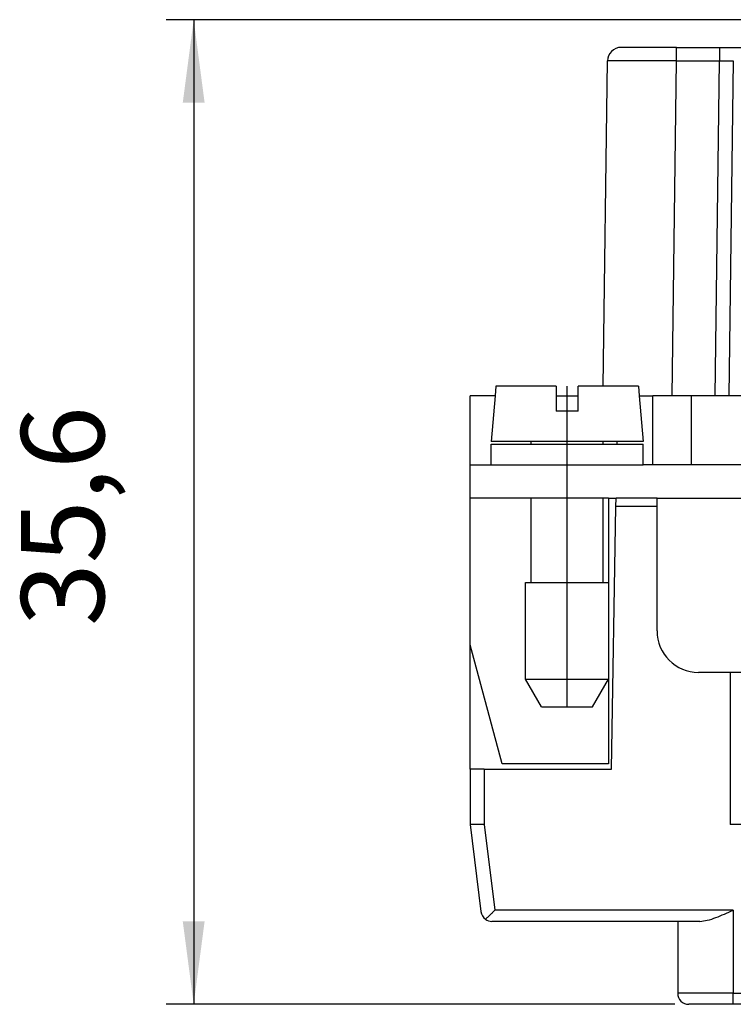
# Model space of a CAD drawing. Units: millimetres. Extents: x -210 to 0, y 0 to 297.
# Drawn here: x -80 to -54, y 154 to 190 of the extents above; entities that cross this region are included whole.
import ezdxf

# ---------------------------------------------------------------- set-up
doc = ezdxf.new("R2010")
doc.units = ezdxf.units.MM
doc.linetypes.add('DOT_CENTER', pattern=[14, 12, -1, 0, -1])
doc.layers.add('1', color=7, linetype='Continuous')
doc.styles.add('CONVERTER_13', font='simplex.shx', dxfattribs={"width": 0.95})
doc.dimstyles.new('ME10_DIM_12', dxfattribs={"dimtxt": 3, "dimasz": 3, "dimexe": 1, "dimexo": 0.5, "dimgap": 2, "dimtad": 1, "dimdsep": 46, "dimtxsty": 'CONVERTER_13', "dimsah": 1, "dimcen": 0.09, "dimclrd": 2, "dimclre": 2, "dimclrt": 4, "dimadec": 0, "dimazin": 0, "dimtfac": 1, "dimtdec": 4, "dimtix": 1, "dimtmove": 0, "dimatfit": 3, "dimfxl": 1, "dimtolj": 1, "dimtzin": 0, "dimarcsym": 0})

# ---------------------------------------------------------------- blocks, each defined once
blk = doc.blocks.new('*D4')
at = {"layer": '1', "color": 2, "linetype": 'Continuous'}
for p, q in [((-50.89211129784377, 189.6), (-75.00000000000048, 189.6)), ((-74.00000000000048, 189.6), (-74.00000000000048, 154)), ((-56.59999999999835, 154), (-75.00000000000048, 154))]:
    blk.add_line(p, q, dxfattribs=at)
at = {"layer": '1', "color": 2}
for points in [[(-73.6050425072383, 186.6), (-74.39495749276267, 186.6), (-74.00000000000048, 189.6)], [(-74.39495749276267, 157), (-73.6050425072383, 157), (-74.00000000000048, 154)]]:
    blk.add_solid(points, dxfattribs=at)
at = {"layer": '1', "color": 4, "insert": (-76.3000000000005, 167.675), "char_height": 3, "attachment_point": 7, "rotation": 90, "line_spacing_factor": 0.60024009603842, "style": 'CONVERTER_13'}
blk.add_mtext('35,6', dxfattribs=at)

msp = doc.modelspace()

# ---------------------------------------------------------------- linework, layer by layer
at = {"color": 7, "linetype": 'Continuous'}
for p, q in [((-56.54173091540662, 188.6), (-58.54155935853237, 188.6)), ((-56.54173091540662, 188.6), (-54.99147362838465, 188.6)), ((-54.99147362838465, 188.6), (-53.99155948339245, 188.6)), ((-59.19541824902157, 176.3500000000001), (-59.04151664715155, 188.1065447998504)), ((-54.49151664717948, 188.1065447977857), (-54.65000000000217, 176)), ((-63.07502267295021, 176.3500000000001), (-63.10564370518429, 176)), ((-60.90000000000205, 176.3500000000001), (-63.07502267295021, 176.3500000000001)), ((-60.90000000000205, 176.3500000000001), (-60.90000000000205, 176)), ((-59.19541824902157, 176.3500000000001), (-60.10000000000207, 176.3500000000001)), ((-60.10000000000207, 176), (-60.10000000000207, 176.3500000000001)), ((-57.92497732705391, 176.3500000000001), (-59.19541824902157, 176.3500000000001)), ((-57.92497732705391, 176.3500000000001), (-57.89435629481983, 176)), ((-64.00000000000139, 173.5000000000001), (-64.00000000000125, 176)), ((-63.10564370518429, 176), (-64.00000000000125, 176)), ((-63.10564370518429, 176), (-63.25000000000208, 174.3500000000001)), ((-60.90000000000205, 176), (-60.10000000000207, 176)), ((-60.90000000000205, 176), (-60.90000000000205, 175.4500000000001)), ((-60.10000000000207, 175.4500000000001), (-60.10000000000207, 176)), ((-57.89435629481983, 176), (-57.4000000000012, 176)), ((-57.89435629481983, 176), (-57.75000000000208, 174.3500000000001)), ((-56.70021418106623, 176), (-57.4000000000012, 176)), ((-56.00000000000122, 176), (-56.70021418106623, 176)), ((-55.14995716378917, 176), (-56.00000000000122, 176)), ((-54.65000000000217, 176), (-55.14995716378917, 176)), ((-54.15004283621516, 176), (-54.65000000000217, 176)), ((-60.10000000000207, 175.4500000000001), (-60.90000000000205, 175.4500000000001)), ((-61.80000000000206, 174.3500000000001), (-63.25000000000208, 174.3500000000001)), ((-63.25000000000208, 173.5000000000001), (-63.25000000000208, 174.2500000000001)), ((-63.25000000000208, 174.2500000000001), (-61.80000000000206, 174.2500000000001)), ((-59.20000000000206, 174.3500000000001), (-61.80000000000206, 174.3500000000001)), ((-61.80000000000206, 174.2500000000001), (-61.80000000000206, 174.3500000000001)), ((-61.80000000000206, 174.2500000000001), (-60.50000000000208, 174.2500000000001)), ((-60.50000000000208, 174.2500000000001), (-59.20000000000206, 174.2500000000001)), ((-58.69315748060183, 174.3500000000001), (-59.20000000000206, 174.3500000000001)), ((-59.20000000000206, 174.2500000000001), (-59.20000000000206, 174.3500000000001)), ((-59.20000000000206, 174.2500000000001), (-58.69490298709465, 174.2500000000001)), ((-58.69490298709465, 174.2500000000001), (-58.69315748060183, 174.3500000000001)), ((-58.69490298709465, 174.2500000000001), (-57.75000000000208, 174.2500000000001)), ((-57.75000000000208, 174.3500000000001), (-58.69315748060183, 174.3500000000001)), ((-57.75000000000208, 173.5000000000001), (-57.75000000000208, 174.2500000000001)), ((-64.00000000000048, 172.3000000000001), (-64.00000000000139, 173.5000000000001)), ((-64.00000000000139, 173.5000000000001), (-63.25000000000208, 173.5000000000001)), ((-63.25000000000208, 173.5000000000001), (-60.5000000000004, 173.5000000000001)), ((-60.5000000000004, 173.5000000000001), (-57.75000000000208, 173.5000000000001)), ((-57.4000000000012, 173.5000000000001), (-57.75000000000208, 173.5000000000001)), ((-56.00000000000122, 173.5000000000001), (-57.4000000000012, 173.5000000000001)), ((-54.00000000000122, 173.5000000000001), (-56.00000000000122, 173.5000000000001)), ((-64.00000000000048, 167.0000000000001), (-64.00000000000048, 172.3000000000001)), ((-61.80000000000206, 172.3000000000001), (-64.00000000000048, 172.3000000000001)), ((-61.80000000000206, 169.2500000000001), (-61.80000000000206, 172.3000000000001)), ((-60.5000000000004, 172.3000000000001), (-61.80000000000206, 172.3000000000001)), ((-59.20000000000206, 172.3000000000001), (-60.5000000000004, 172.3000000000001)), ((-59.20000000000206, 169.2500000000001), (-59.20000000000206, 172.3000000000001)), ((-59.00000000000048, 172.3000000000001), (-59.20000000000206, 172.3000000000001)), ((-59.00000000000048, 172.3000000000001), (-58.72894036370468, 172.3000000000001)), ((-59.00000000000048, 172.3000000000001), (-59.00000000000208, 169.2500000000001)), ((-58.9000000000012, 162.5), (-58.73417688318315, 172)), ((-58.73417688318315, 172), (-58.72894036370468, 172.3000000000001)), ((-57.25000000000048, 172.3000000000001), (-58.72894036370468, 172.3000000000001)), ((-57.25000000000048, 172.3000000000001), (-50.50000000000139, 172.3000000000001)), ((-57.25000000000048, 172), (-57.25000000000048, 172.3000000000001)), ((-57.25000000000048, 167.5000000000001), (-57.25000000000048, 172)), ((-62.00000000000208, 169.2500000000001), (-61.80000000000206, 169.2500000000001)), ((-62.00000000000208, 165.7500000000001), (-62.00000000000208, 169.2500000000001)), ((-61.80000000000206, 169.2500000000001), (-60.50000000000208, 169.2500000000001)), ((-60.50000000000208, 169.2500000000001), (-59.20000000000206, 169.2500000000001)), ((-59.20000000000206, 169.2500000000001), (-59.00000000000208, 169.2500000000001)), ((-59.00000000000208, 169.2500000000001), (-59.00000000000208, 165.7500000000001)), ((-64.00000000000125, 162.5), (-64.00000000000048, 167.0000000000001)), ((-62.84781847254666, 162.7000000000001), (-64.00000000000048, 167.0000000000001)), ((-54.60000000000122, 166.0000000000001), (-55.75000000000051, 166.0000000000001)), ((-54.60000000000122, 166.0000000000001), (-54.60000000000122, 160.5)), ((-51.50000000000139, 166.0000000000001), (-54.60000000000122, 166.0000000000001)), ((-62.00000000000208, 165.7500000000001), (-60.50000000000208, 165.7500000000001)), ((-61.42264973081245, 164.7500000000001), (-62.00000000000208, 165.7500000000001)), ((-60.50000000000208, 165.7500000000001), (-59.00000000000208, 165.7500000000001)), ((-59.5773502691917, 164.7500000000001), (-59.00000000000208, 165.7500000000001)), ((-59.00000000000208, 165.7500000000001), (-59.00000000000054, 162.7000000000001)), ((-61.42264973081245, 164.7500000000001), (-60.50000000000208, 164.7500000000001)), ((-60.50000000000208, 164.7500000000001), (-59.5773502691917, 164.7500000000001)), ((-59.00000000000054, 162.7000000000001), (-62.84781847254666, 162.7000000000001)), ((-63.50000000000125, 162.5), (-64.00000000000125, 162.5)), ((-64.00000000000125, 162.5), (-64.00000000000125, 160.5)), ((-63.50000000000125, 162.5), (-58.9000000000012, 162.5)), ((-63.50000000000125, 160.5), (-64.00000000000125, 160.5)), ((-64.00000000000125, 160.5), (-63.61338239167523, 157.3512522626379)), ((-63.50000000000125, 160.5), (-63.49624508727183, 160.5)), ((-51.50000000000051, 160.5), (-54.60000000000122, 160.5)), ((-56.49999999999832, 157), (-63.21636393101872, 157)), ((-55.69999999999845, 157), (-56.49999999999832, 157)), ((-56.49999999999832, 157), (-56.49999999999832, 154.4)), ((-54.49999999999835, 154), (-56.09999999999835, 154)), ((-52.24999999999832, 154), (-54.49999999999835, 154))]:
    msp.add_line(p, q, dxfattribs=at)
at = {"color": 2, "linetype": 'Continuous'}
for p, q in [((-56.70021418106623, 176), (-56.5417308282434, 188.106544797797)), ((-56.5417308282434, 188.106544797797), (-54.99147381095526, 188.1065447986437)), ((-55.14995716378917, 176), (-54.99147381095526, 188.1065447986437)), ((-57.4000000000012, 173.5000000000001), (-57.4000000000012, 176)), ((-56.00000000000122, 173.5000000000001), (-56.00000000000122, 176)), ((-60.5000000000004, 172.3000000000001), (-60.5000000000004, 173.5000000000001)), ((-57.25000000000048, 172), (-58.73417688318315, 172)), ((-63.50000000000125, 162.5), (-63.50000000000125, 160.5)), ((-63.49624508727183, 160.5), (-63.11561294847283, 157.4)), ((-54.49999999999832, 157.4), (-63.11561294847283, 157.4)), ((-54.49999999999832, 157.4), (-54.49999999999832, 154.4)), ((-54.49999999999832, 154.4), (-56.49999999999832, 154.4)), ((-54.49999999999835, 154), (-54.49999999999832, 154.4)), ((-54.49999999999832, 154.4), (-52.24999999999832, 154.4))]:
    msp.add_line(p, q, dxfattribs=at)
at = {"color": 7, "linetype": 'Continuous'}
for centre, radius, start, end in [((-58.54155948339155, 188.1), 0.5000000000000155, 89.99998569219142, 179.2499997633775), ((-55.75000000000048, 167.5000000000001), 1.5, 180, 269.9999999999989), ((-63.21636393101872, 157.4), 0.3999999999999883, 187.000000000007, 234.1687098729664), ((-63.21636393101872, 157.4), 0.3999999999999803, 234.1687098729664, 270), ((-56.09999999999835, 154.4), 0.3999999999999702, 180, 270)]:
    msp.add_arc(centre, radius, start, end, dxfattribs=at)
at = {"color": 2, "linetype": 'Continuous'}
for points, knots in [([(-56.5417308282434, 188.106544797797), (-56.54173083322902, 188.1373917294941), (-56.54173082857037, 188.1981393996674), (-56.54173084501376, 188.2885256905866), (-56.54173085308265, 188.3741170938117), (-56.5417308601336, 188.4509100123414), (-56.54173087125619, 188.513482411312), (-56.54173087171825, 188.5557659550354), (-56.54173089802225, 188.5827104337333), (-56.54173090926052, 188.5942368112445), (-56.54173091540662, 188.6)], [0, 0, 0, 0, 0.0925407950911677, 0.1822430105201541, 0.2711588727574692, 0.3493150047663693, 0.4126217661091426, 0.4588760696696892, 0.4761656359363934, 0.4934552022030143, 0.4934552022030143, 0.4934552022030143, 0.4934552022030143]), ([(-54.99147362838465, 188.6), (-54.99147364125819, 188.5942368115155), (-54.99147366645541, 188.5827104345463), (-54.99147370992551, 188.5557664544674), (-54.99147370940813, 188.5134829120067), (-54.99147373346236, 188.4509107893803), (-54.99147374761614, 188.3741173739763), (-54.99147376619533, 188.2885267480428), (-54.99147379439717, 188.1981401805195), (-54.99147380051222, 188.1373925088837), (-54.99147381095526, 188.1065447986437)], [0, 0, 0, 0, 0.0172895654536475, 0.0345791309074767, 0.0808319402368411, 0.1441401928359293, 0.2222954987863205, 0.3112121864492248, 0.4009120706362692, 0.4934552013563595, 0.4934552013563595, 0.4934552013563595, 0.4934552013563595]), ([(-56.5417308282434, 188.106544797797), (-56.56141930859672, 188.1065959792411), (-56.60036822302845, 188.1066972438479), (-56.65813971484482, 188.1068429301202), (-56.71459760887187, 188.1069821693209), (-56.76971243821694, 188.1071147846803), (-56.82345473454552, 188.1072410097674), (-56.87579502980093, 188.1073609720258), (-56.926703855855, 188.1074748262984), (-56.97615174459784, 188.1075827203631), (-57.02410922791499, 188.1076848038125), (-57.07054683769309, 188.1077812257683), (-57.11543510581846, 188.1078721354678), (-57.15874456417761, 188.1079576821114), (-57.20044574465678, 188.1080380149001), (-57.24050917914252, 188.1081132830237), (-57.27890539952112, 188.1081836356593), (-57.31560493767905, 188.1082492219723), (-57.35057832550271, 188.1083101910929), (-57.38379609487848, 188.1083666921778), (-57.41522877769315, 188.108418874162), (-57.44484690583221, 188.1084668865696), (-57.47262101118592, 188.1085108766845), (-57.5156014733738, 188.1085774572416), (-57.5739983880318, 188.1086640229561), (-57.64801351503017, 188.1087660734889), (-57.72076041953747, 188.1088586278561), (-57.79218461946718, 188.1089416361108), (-57.86223163273328, 188.1090150536639), (-57.93084697725065, 188.1090788346452), (-57.99797617093513, 188.1091329336594), (-58.06356473170406, 188.1091773053392), (-58.12755817747569, 188.1092119045397), (-58.18990202617289, 188.1092366861485), (-58.25054179571138, 188.1092516058107), (-58.30427305320121, 188.1092561792003), (-58.35103179214975, 188.1092532044148), (-58.39078600930533, 188.1092455219095), (-58.42868565432147, 188.1092331397553), (-58.46477225240814, 188.1092163924511), (-58.49908732877222, 188.1091956141234), (-58.53167240862128, 188.1091711389742), (-58.56256901716235, 188.1091433011665), (-58.59181867960234, 188.1091124348506), (-58.61946292114789, 188.109078874154), (-58.64554326700522, 188.1090429531793), (-58.67010124238028, 188.1090050060001), (-58.6931783724785, 188.108965366657), (-58.7148161825049, 188.1089243691482), (-58.7350561976638, 188.108882347427), (-58.75393994315903, 188.1088396353836), (-58.77150894419349, 188.1087965668534), (-58.78780472596912, 188.108753475534), (-58.80286881368725, 188.1087106951872), (-58.8167427325469, 188.1086685588701), (-58.82946800774921, 188.1086274013381), (-58.84108616448238, 188.1085875509911), (-58.85490688976687, 188.1085375266774), (-58.87129464637632, 188.1084736835075), (-58.89052719092724, 188.1083906144099), (-58.90952743689014, 188.1082990709549), (-58.92807681306435, 188.10819864461), (-58.94595674825549, 188.1080889457839), (-58.96294867384717, 188.1079696241775), (-58.9788340167233, 188.1078403077108), (-58.99188332252292, 188.1077153660853), (-59.0022976954035, 188.1075985842026), (-59.01030647216119, 188.1074965100605), (-59.01767748977942, 188.1073862906101), (-59.02427720097202, 188.1072728396942), (-59.02996884353821, 188.1071415900172), (-59.03462516210161, 188.107036053672), (-59.03809412285505, 188.1068485347358), (-59.0402836639453, 188.1068254865861), (-59.04126105654136, 188.1066029796743), (-59.04151664715155, 188.1065447998504)], [0, 0, 0, 0, 0.0590656406148491, 0.116847138178597, 0.1733150263652788, 0.2284398377171892, 0.2821921047523056, 0.3345423599644656, 0.3854611358240534, 0.4349189647786765, 0.4828863792539577, 0.5293339116542004, 0.5742320943629873, 0.617551459743939, 0.6592625401412762, 0.6993358678803873, 0.7377419752685385, 0.7744513945952459, 0.8094346581331144, 0.8426622981381183, 0.8741048468502717, 0.9037328364942381, 0.9315167992797477, 0.9574272674023928, 1.032674377752097, 1.106707735399505, 1.179472859058416, 1.250915267477675, 1.320980479447857, 1.389614013808772, 1.45676138945824, 1.52236812536226, 1.586379740566985, 1.648741754212829, 1.709399685551276, 1.768299053965158, 1.809935526479829, 1.849675902318038, 1.887561707310808, 1.923634467249968, 1.957935707885495, 1.990506954922316, 2.021389734017028, 2.050625570774262, 2.078255990742603, 2.104322519410339, 2.12886668220065, 2.151930004466459, 2.173554011484612, 2.193780228449947, 2.212650180468271, 2.23020539254923, 2.24648738959822, 2.261537696407986, 2.275397837649503, 2.288109337862547, 2.299713721445947, 2.310252512648459, 2.329571785129037, 2.348877363049678, 2.367950682474456, 2.386573181851845, 2.40452630299534, 2.421591492624606, 2.437550204901679, 2.452183905848286, 2.460741164665805, 2.468795319843346, 2.476212052666562, 2.482857066991734, 2.488596109313158, 2.493295017492875, 2.496819866896659, 2.499037602612374, 2.499822899247746, 2.499822899247746, 2.499822899247746, 2.499822899247746]), ([(-54.99147381095526, 188.1065447986437), (-54.98516099334502, 188.1066264960767), (-54.97140376020953, 188.1068045507778), (-54.94919238654098, 188.1070769895532), (-54.92395220409713, 188.1073716109975), (-54.89604933067088, 188.1076770337873), (-54.865849904497, 188.1079834075352), (-54.83372005682141, 188.1082803993957), (-54.79685305133686, 188.1085839485311), (-54.75668739059486, 188.1088627299629), (-54.71463856036631, 188.1090854886624), (-54.67527202416195, 188.1092215020639), (-54.63895310423807, 188.1092696008411), (-54.60606805274264, 188.1092298314241), (-54.57696479924649, 188.1091030574708), (-54.55188365645169, 188.1088939082648), (-54.53365261188543, 188.1086378069967), (-54.52091046662292, 188.1083828092734), (-54.51248577180426, 188.1081461391066), (-54.50471481023467, 188.1079253728013), (-54.49838147715157, 188.1074600115658), (-54.49403829410525, 188.1074074452577), (-54.49206391529889, 188.1067320113548), (-54.49151664717948, 188.1065447977857)], [0, 0, 0, 0, 0.0189400383183333, 0.0412751551737449, 0.0666391278084725, 0.0946657392137628, 0.1249887814929384, 0.1572420578121047, 0.1910593848886554, 0.2355935277409898, 0.2777418905907058, 0.3172075860457987, 0.3536937554080672, 0.3866986803974778, 0.4158625850229272, 0.4410044710043508, 0.4619435589790224, 0.4705629087556798, 0.4792346336733908, 0.4872376041349495, 0.4938518941016527, 0.4983619956078525, 0.5000915204063936, 0.5000915204063936, 0.5000915204063936, 0.5000915204063936])]:
    msp.add_open_spline(points, degree=3, knots=knots, dxfattribs=at)
at = {"color": 7, "linetype": 'Continuous'}
for points, knots in [([(-63.11561294847283, 157.4), (-63.14562666846024, 157.3700849587362), (-63.20428248620694, 157.3116219583001), (-63.29163087090258, 157.2254699144904), (-63.37262688563431, 157.1465987087362), (-63.42632122684714, 157.0977300251994), (-63.45052414000006, 157.0757023026141)], [0, 0, 0, 0, 0.1271272625058976, 0.2484448938984156, 0.3680687569658555, 0.4662411836243321, 0.4662411836243321, 0.4662411836243321, 0.4662411836243321]), ([(-55.69999999999845, 157), (-55.61000611673423, 157.0093468568868), (-55.41008000187928, 157.0301114027001), (-55.11715741609153, 157.1357626189883), (-54.80861312424179, 157.2615349765176), (-54.60460822579238, 157.3530655770278), (-54.49999999999832, 157.4)], [0, 0, 0, 0, 0.2705646087384517, 0.6010734236976667, 0.9277704936743876, 1.271596882429532, 1.271596882429532, 1.271596882429532, 1.271596882429532])]:
    msp.add_open_spline(points, degree=3, knots=knots, dxfattribs=at)
at = {"layer": '1', "color": 2, "linetype": 'DOT_CENTER'}
for p, q in [((-60.50000000000208, 173.5000000000001), (-60.50000000000208, 176.3500000000001)), ((-60.50000000000208, 164.7500000000001), (-60.50000000000208, 172.3000000000001))]:
    msp.add_line(p, q, dxfattribs=at)

# ---------------------------------------------------------------- dimensions: what is measured, and where the dimension line sits
at = {"layer": '1'}
dim = msp.add_linear_dim(base=(-74.00000000000048, 189.6), p1=(-56.09999999999835, 154), p2=(-50.39211129784377, 189.6), angle=90, dimstyle='ME10_DIM_12', dxfattribs=at)
dim.commit()
dim.dimension.update_dxf_attribs({"geometry": '*D4', "text_midpoint": (-77.65000000000049, 171.8), "text_rotation": 90})

doc.saveas('drawing.dxf')
